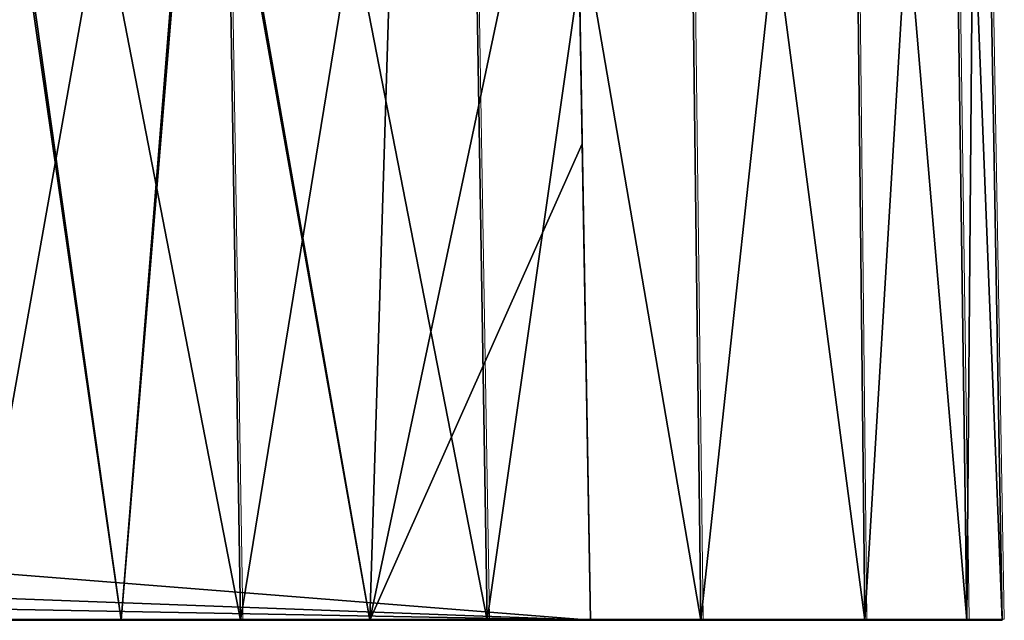
# Model space of a CAD drawing. Units: feet. Extents: x -1.8 to 14.5, y -5.6 to 1.5.
# Drawn here: x 14.2 to 14.5, y -2 to -1.8 of the extents above; entities that cross this region are included whole.
import ezdxf

# ---------------------------------------------------------------- set-up
doc = ezdxf.new("R2010")
doc.units = ezdxf.units.FT
doc.header["$MEASUREMENT"] = 0
doc.layers.get('0').update_dxf_attribs({"color": 255})
doc.layers.add('AFUWA-3-ARPM', color=4, linetype='Continuous')
doc.layers.add('AFUWA-P', color=2, linetype='Continuous')

# ---------------------------------------------------------------- blocks, each defined once
blk = doc.blocks.new('A$C3E7D265B')
at = {"linetype": 'Continuous', "lineweight": 0}
for p, q in [((8.5769, 0.5616), (8.58315, 0.16652)), ((8.65397, 0.16652), (8.64755, 0.5616)), ((8.71531, 0.16652), (8.71044, 0.5616)), ((8.76234, 0.16652), (8.75806, 0.5616)), ((8.78618, 0.5616), (8.79168, 0.16652)), ((8.8018, 0.16652), (8.7949, 0.5616)), ((8.7949, 0.5616), (8.8018, 0.16652)), ((8.50652, 0.16652), (8.58315, 0.16652)), ((8.58315, 0.16652), (8.50652, 0.16652)), ((8.58315, 0.16652), (8.65397, 0.16652)), ((8.65397, 0.16652), (8.58315, 0.16652)), ((8.65397, 0.16652), (8.71531, 0.16652)), ((8.65397, 0.16652), (8.71531, 0.16652)), ((8.71531, 0.16652), (8.76234, 0.16652)), ((8.71531, 0.16652), (8.76234, 0.16652)), ((8.79168, 0.16652), (8.76234, 0.16652)), ((8.76234, 0.16652), (8.79168, 0.16652)), ((8.79168, 0.16652), (8.8018, 0.16652)), ((8.79168, 0.16652), (8.8018, 0.16652))]:
    blk.add_line(p, q, dxfattribs=at)

msp = doc.modelspace()

# ---------------------------------------------------------------- linework, layer by layer
at = {"layer": 'AFUWA-3-ARPM'}
for points in [[(14.22013, -2.02064, 16.39851), (14.29051, -1.62557, 16.38289), (14.22013, -1.62557, 16.39161)], [(14.29051, -1.62557, 16.38289), (14.22013, -2.02064, 16.39851), (14.29676, -2.02064, 16.38839)], [(14.29676, -2.02064, 11.86138), (14.22013, -1.62557, 11.85816), (14.29051, -1.62557, 11.86688)], [(14.22013, -2.02064, 11.85126), (14.22013, -1.62557, 11.85816), (14.29676, -2.02064, 11.86138)], [(14.36116, -1.62557, 16.35477), (14.29051, -1.62557, 16.38289), (14.29676, -2.02064, 16.38839)], [(14.36759, -2.02064, 11.89071), (14.29051, -1.62557, 11.86688), (14.36116, -1.62557, 11.89499)], [(14.29051, -1.62557, 11.86688), (14.36759, -2.02064, 11.89071), (14.29676, -2.02064, 11.86138)], [(14.29676, -2.02064, 16.38839), (14.36759, -2.02064, 16.35905), (14.36116, -1.62557, 16.35477)], [(14.42405, -1.62557, 16.30715), (14.36116, -1.62557, 16.35477), (14.36759, -2.02064, 16.35905)], [(14.42405, -1.62557, 11.94262), (14.42893, -2.02064, 11.93775), (14.36116, -1.62557, 11.89499)], [(14.42893, -2.02064, 11.93775), (14.36759, -2.02064, 11.89071), (14.36116, -1.62557, 11.89499)], [(14.36759, -2.02064, 16.35905), (14.42893, -2.02064, 16.31202), (14.42405, -1.62557, 16.30715)], [(14.42405, -1.62557, 16.30715), (14.42893, -2.02064, 16.31202), (14.47168, -1.62557, 16.24426)], [(14.47596, -2.02064, 11.99909), (14.42893, -2.02064, 11.93775), (14.42405, -1.62557, 11.94262)], [(14.42405, -1.62557, 11.94262), (14.47168, -1.62557, 12.00551), (14.47596, -2.02064, 11.99909)], [(14.42893, -2.02064, 16.31202), (14.47596, -2.02064, 16.25068), (14.47168, -1.62557, 16.24426)], [(14.47596, -2.02064, 16.25068), (14.49979, -1.62557, 16.17361), (14.47168, -1.62557, 16.24426)], [(14.47168, -1.62557, 12.00551), (14.49979, -1.62557, 12.07616), (14.50529, -2.02064, 12.06991)], [(14.50529, -2.02064, 12.06991), (14.47596, -2.02064, 11.99909), (14.47168, -1.62557, 12.00551)], [(14.49979, -1.62557, 16.17361), (14.47596, -2.02064, 16.25068), (14.50529, -2.02064, 16.17986)], [(14.50529, -2.02064, 16.17986), (14.50851, -1.62557, 16.10323), (14.49979, -1.62557, 16.17361)], [(14.51541, -2.02064, 12.14654), (14.49979, -1.62557, 12.07616), (14.50851, -1.62557, 12.14654)], [(14.49979, -1.62557, 12.07616), (14.51541, -2.02064, 12.14654), (14.50529, -2.02064, 12.06991)], [(14.51541, -2.02064, 16.10323), (14.50851, -1.62557, 16.10323), (14.50529, -2.02064, 16.17986)], [(14.51541, -2.02064, 16.10323), (14.50851, -1.62557, 12.14654), (14.50851, -1.62557, 16.10323)], [(14.50851, -1.62557, 12.14654), (14.51541, -2.02064, 16.10323), (14.51541, -2.02064, 12.14654)], [(12.84174, -1.8217, 14.18741), (12.79103, -1.89336, 14.18616), (14.39245, -1.74368, 14.18877)], [(14.39245, -1.74368, 14.18877), (12.79103, -1.89336, 14.18616), (14.39728, -2.02064, 14.18394)], [(12.84174, -1.8217, 14.06236), (14.39245, -1.74368, 14.061), (12.79103, -1.89336, 14.06361)], [(14.39245, -1.74368, 14.061), (14.39728, -2.02064, 14.06583), (12.79103, -1.89336, 14.06361)], [(14.18788, -2.02064, 15.79896), (14.2225, -1.74368, 15.7936), (14.26249, -2.02064, 15.80276)], [(14.26249, -2.02064, 12.44701), (14.22337, -1.74368, 12.45612), (14.18788, -2.02064, 12.4508)], [(14.28469, -1.74368, 15.80261), (14.26249, -2.02064, 15.80276), (14.2225, -1.74368, 15.7936)], [(14.22337, -1.74368, 12.45612), (14.26249, -2.02064, 12.44701), (14.28533, -1.74368, 12.44676)], [(14.28469, -1.74368, 15.80261), (14.33389, -2.02064, 15.82522), (14.26249, -2.02064, 15.80276)], [(14.33389, -2.02064, 12.42454), (14.28533, -1.74368, 12.44676), (14.26249, -2.02064, 12.44701)], [(14.33389, -2.02064, 15.82522), (14.28469, -1.74368, 15.80261), (14.34241, -1.74368, 15.82385)], [(14.33389, -2.02064, 12.42454), (14.34241, -1.74368, 12.42591), (14.28533, -1.74368, 12.44676)], [(14.39489, -1.88382, 15.85988), (14.33389, -2.02064, 15.82522), (14.39245, -1.74368, 15.85488)], [(14.33389, -2.02064, 15.82522), (14.34241, -1.74368, 15.82385), (14.39245, -1.74368, 15.85488)], [(14.39245, -1.74368, 12.39489), (14.33389, -2.02064, 12.42454), (14.39489, -1.88382, 12.38989)], [(14.34241, -1.74368, 12.42591), (14.33389, -2.02064, 12.42454), (14.39245, -1.74368, 12.39489)], [(14.39489, -1.88382, 12.38989), (14.39245, -1.74368, 14.061), (14.39245, -1.74368, 12.39489)], [(14.39245, -1.74368, 14.061), (14.39489, -1.88382, 12.38989), (14.39728, -2.02064, 14.06583)], [(14.39489, -1.88382, 15.85988), (14.39245, -1.74368, 15.85488), (14.39245, -1.74368, 14.18877)], [(14.39489, -1.88382, 15.85988), (14.39245, -1.74368, 14.18877), (14.39728, -2.02064, 14.18394)], [(14.39489, -1.88382, 15.85988), (14.39728, -2.02064, 15.86486), (14.33389, -2.02064, 15.82522)], [(14.33389, -2.02064, 12.42454), (14.39728, -2.02064, 12.3849), (14.39489, -1.88382, 12.38989)], [(14.39728, -2.02064, 14.06583), (14.39489, -1.88382, 12.38989), (14.39728, -2.02064, 12.3849)], [(14.39728, -2.02064, 14.18394), (14.39728, -2.02064, 15.86486), (14.39489, -1.88382, 15.85988)], [(12.73132, -1.95865, 14.18502), (14.39728, -2.02064, 14.18394), (12.79103, -1.89336, 14.18616)], [(12.73132, -1.95865, 14.06475), (12.79103, -1.89336, 14.06361), (14.39728, -2.02064, 14.06583)], [(12.73084, -1.98964, 14.18448), (14.39728, -2.02064, 14.18394), (12.73132, -1.95865, 14.18502)], [(12.73132, -1.95865, 14.06475), (14.39728, -2.02064, 14.06583), (12.73084, -1.98964, 14.06529)], [(14.39728, -2.02064, 14.18394), (12.73084, -1.98964, 14.18448), (12.73036, -2.02064, 14.18394)], [(12.73036, -2.02064, 14.06583), (12.73084, -1.98964, 14.06529), (14.39728, -2.02064, 14.06583)], [(14.39728, -2.02064, 14.06583), (14.39728, -2.02064, 14.18394), (12.73036, -2.02064, 14.18394)], [(12.73036, -2.02064, 14.18394), (12.73036, -2.02064, 14.06583), (14.39728, -2.02064, 14.06583)], [(14.18788, -2.02064, 15.79896), (14.26249, -2.02064, 15.80276), (14.1984, -2.02064, 15.99568)], [(14.1984, -2.02064, 12.25408), (14.26249, -2.02064, 12.44701), (14.18788, -2.02064, 12.4508)], [(14.1984, -2.02064, 16.19109), (14.24517, -2.02064, 16.18543), (14.22013, -2.02064, 16.39851)], [(14.1984, -2.02064, 12.05867), (14.22013, -2.02064, 11.85126), (14.24517, -2.02064, 12.06434)], [(14.24517, -2.02064, 16.00135), (14.1984, -2.02064, 15.99568), (14.26249, -2.02064, 15.80276)], [(14.26249, -2.02064, 12.44701), (14.1984, -2.02064, 12.25408), (14.24517, -2.02064, 12.24842)], [(14.22013, -2.02064, 16.39851), (14.24517, -2.02064, 16.18543), (14.29676, -2.02064, 16.38839)], [(14.29676, -2.02064, 11.86138), (14.24517, -2.02064, 12.06434), (14.22013, -2.02064, 11.85126)], [(14.24517, -2.02064, 16.18543), (14.36759, -2.02064, 16.35905), (14.29676, -2.02064, 16.38839)], [(14.24517, -2.02064, 16.18543), (14.28395, -2.02064, 16.15867), (14.36759, -2.02064, 16.35905)], [(14.36759, -2.02064, 11.89071), (14.28395, -2.02064, 12.0911), (14.24517, -2.02064, 12.06434)], [(14.36759, -2.02064, 11.89071), (14.24517, -2.02064, 12.06434), (14.29676, -2.02064, 11.86138)], [(14.33389, -2.02064, 12.42454), (14.24517, -2.02064, 12.24842), (14.39728, -2.02064, 12.3849)], [(14.24517, -2.02064, 16.00135), (14.26249, -2.02064, 15.80276), (14.33389, -2.02064, 15.82522)], [(14.24517, -2.02064, 16.00135), (14.39728, -2.02064, 15.86486), (14.28395, -2.02064, 16.02811)], [(14.39728, -2.02064, 15.86486), (14.24517, -2.02064, 16.00135), (14.33389, -2.02064, 15.82522)], [(14.24517, -2.02064, 12.24842), (14.33389, -2.02064, 12.42454), (14.26249, -2.02064, 12.44701)], [(14.28395, -2.02064, 12.22166), (14.39728, -2.02064, 12.3849), (14.24517, -2.02064, 12.24842)], [(14.28395, -2.02064, 12.0911), (14.42893, -2.02064, 11.93775), (14.47596, -2.02064, 11.99909)], [(14.47596, -2.02064, 11.99909), (14.30585, -2.02064, 12.13282), (14.28395, -2.02064, 12.0911)], [(14.28395, -2.02064, 12.22166), (14.30585, -2.02064, 12.17994), (14.39728, -2.02064, 12.3849)], [(14.42893, -2.02064, 16.31202), (14.36759, -2.02064, 16.35905), (14.28395, -2.02064, 16.15867)], [(14.28395, -2.02064, 16.15867), (14.47596, -2.02064, 16.25068), (14.42893, -2.02064, 16.31202)], [(14.28395, -2.02064, 16.15867), (14.30585, -2.02064, 16.11695), (14.47596, -2.02064, 16.25068)], [(14.30585, -2.02064, 16.06983), (14.28395, -2.02064, 16.02811), (14.39728, -2.02064, 15.86486)], [(14.42893, -2.02064, 11.93775), (14.28395, -2.02064, 12.0911), (14.36759, -2.02064, 11.89071)], [(14.51541, -2.02064, 12.14654), (14.39728, -2.02064, 12.3849), (14.30585, -2.02064, 12.17994)], [(14.30585, -2.02064, 12.13282), (14.50529, -2.02064, 12.06991), (14.51541, -2.02064, 12.14654)], [(14.50529, -2.02064, 16.17986), (14.47596, -2.02064, 16.25068), (14.30585, -2.02064, 16.11695)], [(14.30585, -2.02064, 16.11695), (14.30585, -2.02064, 16.06983), (14.51541, -2.02064, 16.10323)], [(14.50529, -2.02064, 16.17986), (14.30585, -2.02064, 16.11695), (14.51541, -2.02064, 16.10323)], [(14.30585, -2.02064, 12.17994), (14.30585, -2.02064, 12.13282), (14.51541, -2.02064, 12.14654)], [(14.50529, -2.02064, 12.06991), (14.30585, -2.02064, 12.13282), (14.47596, -2.02064, 11.99909)], [(14.30585, -2.02064, 16.06983), (14.39728, -2.02064, 15.86486), (14.51541, -2.02064, 16.10323)], [(14.51541, -2.02064, 12.14654), (14.51541, -2.02064, 16.10323), (14.39728, -2.02064, 14.18394)], [(14.39728, -2.02064, 14.18394), (14.51541, -2.02064, 16.10323), (14.39728, -2.02064, 15.86486)], [(14.51541, -2.02064, 12.14654), (14.39728, -2.02064, 14.18394), (14.39728, -2.02064, 14.06583)], [(14.51541, -2.02064, 12.14654), (14.39728, -2.02064, 14.06583), (14.39728, -2.02064, 12.3849)]]:
    msp.add_3dface(points, dxfattribs=at)

# ---------------------------------------------------------------- block references
at = {"layer": 'AFUWA-P'}
msp.add_blockref('A$C3E7D265B', (5.71425, -2.18686), dxfattribs=at)

doc.saveas('drawing.dxf')
